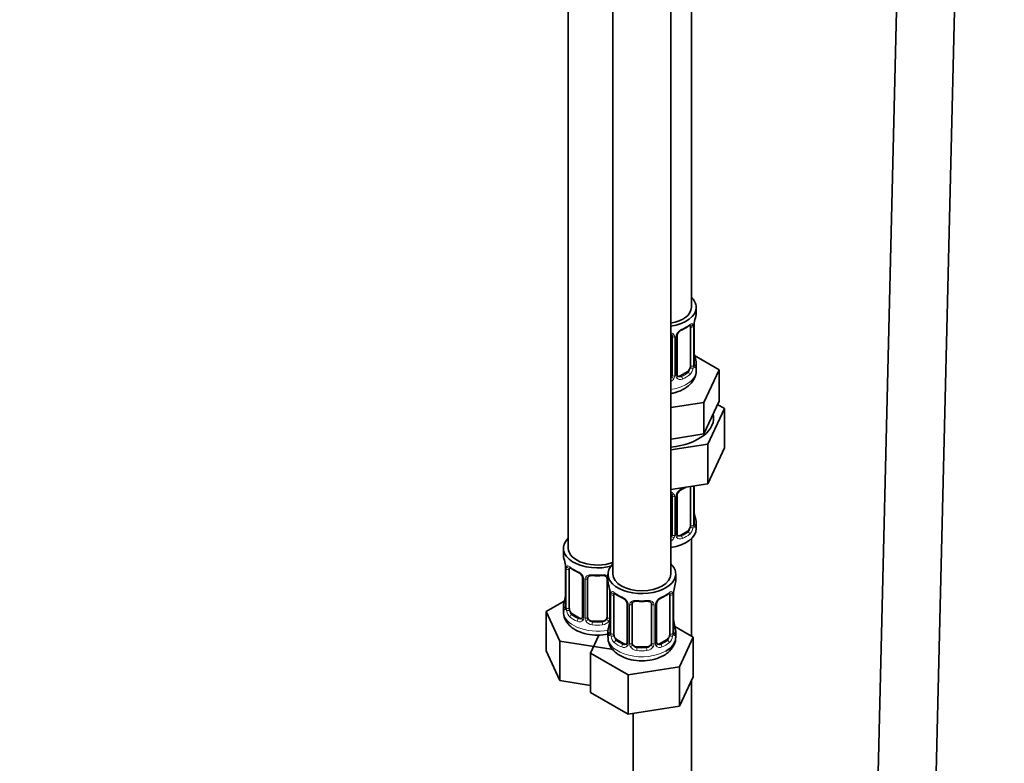
# Model space of a CAD drawing. Units: millimetres. Extents: x 0 to 2426, y 0 to 2745.
# Drawn here: x 1903 to 2106, y 365 to 518 of the extents above; entities that cross this region are included whole.
import ezdxf
from ezdxf import colors
from ezdxf.entities.mleader import LeaderData, LeaderLine
from ezdxf.math import Vec2, Vec3

# ---------------------------------------------------------------- set-up
doc = ezdxf.new("R2010")
doc.units = ezdxf.units.MM
doc.layers.add('DV6_Défaut', color=7, linetype='Continuous')
doc.layers.add('Défaut', color=7, linetype='Continuous')

# ---------------------------------------------------------------- blocks, each defined once
blk = doc.blocks.new('_DOT')
at = {"color": 0}
blk.add_line((0, 0), (-1, 0), dxfattribs=at)
at = {"color": 0, "const_width": 0.333}
blk.add_lwpolyline([(-0.1665, 0, 1), (0.1665, 0, 1)], format="xyb", close=True, dxfattribs=at)
blk = doc.blocks.new('SE5')
at = {"layer": 'DV6_Défaut', "color": 7, "linetype": 'Continuous', "lineweight": 35}
for p, q in [((2041.53, 458.87), (2041.53, 683.77)), ((2016.1, 655.19), (2016.1, 409.06)), ((2025.29, 649.89), (2025.29, 403.75)), ((2037.29, 403.75), (2037.29, 649.89)), ((2086.92, 646.09), (2076.11, 196.76)), ((2088.11, 196.47), (2098.92, 645.8)), ((2042.53, 457.66), (2042.53, 458.87)), ((2041.33, 454.8), (2041.33, 446.74)), ((2042.08, 447.07), (2042.08, 455.13)), ((2037.53, 452.93), (2037.53, 444.87)), ((2038.59, 444.96), (2038.59, 453.02)), ((2042.13, 449.32), (2042.13, 449.38)), ((2047.25, 445.98), (2042.2, 448.89)), ((2042.53, 445.8), (2042.53, 447.31)), ((2044.11, 439.22), (2047.25, 445.98)), ((2047.25, 439.45), (2047.25, 445.98)), ((2040.63, 445.51), (2039.21, 444.69)), ((2045.68, 436.07), (2047.25, 439.45)), ((2037.29, 438.17), (2044.11, 439.22)), ((2044.11, 432.69), (2044.11, 439.22)), ((2044.92, 430.58), (2048.36, 437.99)), ((2048.36, 437.99), (2046.95, 438.81)), ((2048.36, 437.99), (2048.36, 429.82)), ((2044.11, 432.69), (2045.68, 436.07)), ((2037.29, 431.63), (2038.25, 431.78)), ((2038.25, 431.78), (2044.11, 432.69)), ((2037.29, 429.4), (2044.92, 430.58)), ((2044.92, 430.58), (2044.92, 422.42)), ((2044.92, 422.42), (2048.36, 429.82)), ((2037.29, 421.24), (2044.92, 422.42)), ((2041.33, 421.84), (2041.33, 413.78)), ((2042.08, 414.11), (2042.08, 421.98)), ((2037.53, 419.98), (2037.53, 411.92)), ((2038.59, 412.01), (2038.59, 420.07)), ((2042.13, 416.37), (2042.13, 416.43)), ((2042.53, 413.14), (2042.53, 414.35)), ((2040.63, 412.56), (2039.21, 411.74)), ((2041.53, 390.9), (2041.53, 411.06)), ((2015.1, 409.06), (2015.1, 407.59)), ((2015.5, 405.57), (2015.51, 405.51)), ((2015.55, 405.06), (2015.55, 397)), ((2016.3, 396.67), (2016.3, 404.73)), ((2019.05, 402.96), (2019.05, 394.89)), ((2020.1, 394.8), (2020.1, 402.87)), ((2024.1, 402.87), (2024.1, 394.8)), ((2024.29, 403.75), (2024.29, 402.28)), ((2038.29, 402.28), (2038.29, 403.75)), ((2024.69, 400.27), (2024.7, 400.21)), ((2024.74, 399.76), (2024.74, 391.69)), ((2025.49, 391.36), (2025.49, 399.42)), ((2037.09, 399.42), (2037.09, 391.36)), ((2037.84, 391.69), (2037.84, 399.76)), ((2015.27, 398.17), (2011.5, 396)), ((2015.1, 397.24), (2015.1, 396)), ((2028.24, 397.65), (2028.24, 389.59)), ((2029.29, 389.5), (2029.29, 397.56)), ((2033.29, 397.56), (2033.29, 389.5)), ((2034.35, 389.59), (2034.35, 397.65)), ((2011.5, 396), (2014.34, 389.88)), ((2011.5, 387.84), (2011.5, 396)), ((2018.42, 394.63), (2017.01, 395.44)), ((2023.1, 393.99), (2021.1, 393.99)), ((2037.89, 393.95), (2037.88, 394.01)), ((2041.89, 390.69), (2038.12, 392.87)), ((2022.42, 391.14), (2020.7, 387.42)), ((2024.29, 391.93), (2024.29, 390.69)), ((2038.29, 390.69), (2038.29, 391.93)), ((2039.05, 384.58), (2041.89, 390.69)), ((2041.89, 382.53), (2041.89, 390.69)), ((2014.34, 389.88), (2024.94, 388.25)), ((2014.34, 381.72), (2014.34, 389.88)), ((2027.62, 389.32), (2026.2, 390.14)), ((2032.29, 388.68), (2030.29, 388.68)), ((2036.38, 390.14), (2034.97, 389.32)), ((2011.5, 387.84), (2014.34, 381.72)), ((2020.7, 387.42), (2028.45, 382.94)), ((2020.7, 379.25), (2020.7, 387.42)), ((2024.94, 388.25), (2025.13, 388.36)), ((2028.45, 382.94), (2039.05, 384.58)), ((2039.05, 376.41), (2039.05, 384.58)), ((2028.45, 374.77), (2028.45, 382.94)), ((2039.05, 376.41), (2041.89, 382.53)), ((2014.34, 381.72), (2020.7, 380.74)), ((2041.53, 249.84), (2041.53, 381.77)), ((2020.7, 379.25), (2028.45, 374.77)), ((2028.45, 374.77), (2039.05, 376.41)), ((2029.53, 374.94), (2029.53, 249.84))]:
    blk.add_line(p, q, dxfattribs=at)
at = {"layer": 'DV6_Défaut', "color": 7, "linetype": 'Continuous', "lineweight": 18}
for p, q in [((2041.94, 454.89), (2041.94, 446.83)), ((2042.06, 446.98), (2042.06, 455.05)), ((2038.08, 452.75), (2038.08, 444.68)), ((2038.35, 444.75), (2038.35, 452.81)), ((2039.21, 444.69), (2039.44, 444.56)), ((2040.63, 445.51), (2040.85, 445.38)), ((2041.94, 421.93), (2041.94, 413.87)), ((2042.06, 414.03), (2042.06, 421.97)), ((2038.08, 419.79), (2038.08, 411.73)), ((2038.35, 411.79), (2038.35, 419.86)), ((2039.21, 411.74), (2039.44, 411.61)), ((2040.63, 412.56), (2040.85, 412.42)), ((2015.58, 404.98), (2015.58, 396.92)), ((2015.69, 396.76), (2015.69, 404.82)), ((2019.29, 402.75), (2019.29, 394.68)), ((2019.56, 394.62), (2019.56, 402.68)), ((2024.64, 400.61), (2024.64, 394.62)), ((2024.77, 399.67), (2024.77, 391.61)), ((2024.88, 391.45), (2024.88, 399.51)), ((2037.7, 399.51), (2037.7, 391.45)), ((2037.81, 391.61), (2037.81, 399.67)), ((2028.48, 397.44), (2028.48, 389.38)), ((2028.75, 389.31), (2028.75, 397.37)), ((2033.83, 397.37), (2033.83, 389.31)), ((2034.11, 389.38), (2034.11, 397.44)), ((2017.01, 395.44), (2016.78, 395.31)), ((2018.42, 394.63), (2018.19, 394.5)), ((2021.1, 393.99), (2021.1, 393.8)), ((2023.1, 393.99), (2023.1, 393.8)), ((2026.2, 390.14), (2025.97, 390)), ((2027.62, 389.32), (2027.39, 389.19)), ((2030.29, 388.68), (2030.29, 388.49)), ((2032.29, 388.68), (2032.29, 388.49)), ((2034.97, 389.32), (2035.2, 389.19)), ((2036.38, 390.14), (2036.61, 390))]:
    blk.add_line(p, q, dxfattribs=at)
at = {"layer": 'DV6_Défaut', "color": 7, "linetype": 'Continuous', "lineweight": 35}
for centre, radius, start, end in [((2056.71, 452.85), 14.86, 163.606, 169.2521), ((2040.3, 452.54), 1.82, 112.8886, 152.5631), ((2037.06, 460.34), 6.62, 292.4915, 307.5786), ((2044.75, 455.13), 2.67, 168.932, 179.9375), ((2037.25, 453.02), 0.279, 347.4178, 41.0384), ((2039.26, 453.03), 0.667, 148.6067, 180.2877), ((2044.21, 449.78), 2.12, 178.7785, 190.8011), ((2056.71, 452.11), 14.86, 190.7479, 196.394), ((2043.16, 446.99), 1.07, 175.8806, 178.2217), ((2043.05, 447.02), 0.966, 179.2798, 194.3041), ((2038.87, 444.91), 0.277, 168.7827, 220.2984), ((2040.3, 419.58), 1.82, 112.8886, 152.5631), ((2037.06, 427.38), 6.62, 292.4915, 301.5473), ((2037.25, 420.06), 0.279, 347.4178, 41.0384), ((2039.26, 420.07), 0.667, 148.6067, 180.2877), ((2044.21, 416.83), 2.12, 178.7785, 190.8011), ((2056.71, 419.16), 14.86, 190.7479, 196.394), ((2043.16, 414.04), 1.07, 175.8806, 178.2217), ((2043.05, 414.06), 0.966, 179.2798, 194.3041), ((2038.87, 411.96), 0.277, 168.7827, 220.2984), ((2000.93, 402.78), 14.86, 10.7478, 16.3941), ((2013.42, 405.12), 2.12, 358.7776, 10.7996), ((2020.6, 410.31), 6.67, 232.4765, 247.4534), ((2017.33, 402.44), 1.84, 28.0934, 67.2425), ((2018.39, 402.97), 0.654, 359.0726, 31.3054), ((2022.1, 415.24), 11.86, 264.9925, 275.0075), ((2023.81, 402.95), 0.279, 347.4178, 41.0384), ((2010.12, 397.48), 14.86, 10.7478, 16.3941), ((2052.47, 397.48), 14.86, 163.606, 169.2521), ((2000.93, 402.05), 14.86, 343.6059, 349.2522), ((2012.88, 399.77), 2.67, 348.931, 359.9369), ((2022.62, 399.81), 2.12, 358.7776, 10.7996), ((2029.79, 405), 6.67, 232.4765, 247.4534), ((2026.52, 397.14), 1.84, 28.0934, 67.2425), ((2036.06, 397.16), 1.82, 112.8886, 152.5631), ((2032.82, 404.96), 6.62, 292.4915, 307.5786), ((2040.51, 399.75), 2.67, 168.932, 179.9375), ((2014.55, 396.96), 0.997, 345.5609, 2.5986), ((2027.58, 397.66), 0.654, 359.0726, 31.3054), ((2031.29, 409.93), 11.86, 264.9925, 275.0075), ((2033, 397.64), 0.279, 347.4178, 41.0384), ((2035.01, 397.65), 0.667, 148.6067, 180.2877), ((2018.82, 394.72), 0.165, 277.587, 340.876), ((2010.12, 396.74), 14.86, 343.6059, 349.2522), ((2022.07, 394.46), 2.67, 348.931, 359.9369), ((2039.97, 394.41), 2.12, 178.7785, 190.8011), ((2052.47, 396.74), 14.86, 190.7479, 196.394), ((2023.75, 391.65), 0.997, 345.5609, 2.5986), ((2038.91, 391.62), 1.07, 175.8806, 178.2217), ((2038.81, 391.64), 0.966, 179.2798, 194.3041), ((2028.01, 389.41), 0.165, 277.587, 340.876), ((2034.63, 389.54), 0.277, 168.7827, 220.2984)]:
    blk.add_arc(centre, radius, start, end, dxfattribs=at)
at = {"layer": 'DV6_Défaut', "color": 7, "linetype": 'Continuous', "lineweight": 18}
for centre, radius, start, end in [((2040.65, 452.1), 2.5, 113.0004, 150.18), ((2040.84, 454.93), 1.1, 357.6841, 19.526), ((2045.61, 455.01), 3.55, 170.0079, 179.3454), ((2037.29, 452.76), 0.785, 359.1311, 35.0336), ((2039.51, 452.79), 1.16, 151.7186, 178.9861), ((2039.59, 446.6), 2.32, 313.1842, 351.2464), ((2039.05, 446.85), 2.89, 348.0493, 359.4931), ((2043.35, 446.94), 1.29, 178.1771, 196.676), ((2036.36, 445.06), 1.2, 321.6165, 333.3802), ((2036.45, 445.03), 1.72, 299.5444, 329.7127), ((2036.98, 444.7), 1.1, 330.5042, 359.168), ((2039.13, 444.74), 0.779, 178.9659, 214.7127), ((2039.23, 444.91), 0.972, 219.7872, 297.134), ((2039.16, 445.24), 0.735, 240.7283, 292.8078), ((2040.65, 419.15), 2.5, 113.0004, 150.18), ((2037.29, 419.8), 0.785, 359.1311, 35.0336), ((2039.51, 419.84), 1.16, 151.7186, 178.9861), ((2039.59, 413.65), 2.32, 313.1842, 351.2464), ((2039.05, 413.9), 2.89, 348.0493, 359.4931), ((2043.35, 413.99), 1.29, 178.1771, 196.676), ((2036.36, 412.1), 1.2, 321.6165, 333.3802), ((2036.45, 412.07), 1.72, 299.5444, 329.7127), ((2036.98, 411.75), 1.1, 330.5042, 359.168), ((2039.13, 411.78), 0.779, 178.9659, 214.7127), ((2039.23, 411.96), 0.972, 219.7872, 297.134), ((2039.16, 412.29), 0.735, 240.7283, 292.8078), ((2012.02, 404.94), 3.55, 0.6583, 9.9884), ((2016.8, 404.87), 1.11, 160.4927, 182.2972), ((2016.98, 402.04), 2.5, 29.8198, 66.9998), ((2018.12, 402.73), 1.16, 1.0203, 28.275), ((2020.34, 402.69), 0.785, 144.9712, 180.8641), ((2021.22, 399.63), 3.55, 0.6583, 9.9884), ((2025.99, 399.56), 1.11, 160.4927, 182.2972), ((2026.17, 396.73), 2.5, 29.8198, 66.9998), ((2036.41, 396.73), 2.5, 113.0004, 150.18), ((2036.6, 399.56), 1.1, 357.6841, 19.526), ((2041.37, 399.63), 3.55, 170.0079, 179.3454), ((2014.29, 396.87), 1.29, 343.3385, 1.8084), ((2018.58, 396.78), 2.89, 180.5093, 191.9483), ((2027.32, 397.42), 1.16, 1.0203, 28.275), ((2029.54, 397.39), 0.785, 144.9712, 180.8641), ((2033.05, 397.39), 0.785, 359.1311, 35.0336), ((2035.27, 397.42), 1.16, 151.7186, 178.9861), ((2018.04, 396.54), 2.32, 188.7542, 226.8152), ((2018.51, 394.67), 0.779, 325.2937, 1.0277), ((2018.4, 394.85), 0.972, 242.8666, 320.2121), ((2018.48, 395.19), 0.746, 247.8303, 300.3003), ((2020.66, 394.63), 1.1, 180.837, 209.4908), ((2021.19, 394.96), 1.72, 210.2871, 265.0453), ((2021.28, 395), 1.21, 206.8319, 261.5389), ((2022.93, 394.99), 1.2, 278.249, 333.3802), ((2023.01, 394.96), 1.72, 274.9548, 329.7127), ((2023.54, 394.63), 1.1, 330.5042, 359.168), ((2023.48, 391.57), 1.29, 343.3385, 1.8084), ((2027.78, 391.48), 2.89, 180.5093, 191.9483), ((2027.23, 391.23), 2.32, 188.7542, 226.8152), ((2035.35, 391.23), 2.32, 313.1842, 351.2464), ((2034.81, 391.48), 2.89, 348.0493, 359.4931), ((2039.1, 391.57), 1.29, 178.1771, 196.676), ((2027.59, 389.54), 0.972, 242.8666, 320.2121), ((2027.67, 389.88), 0.746, 247.8303, 300.3003), ((2027.7, 389.36), 0.779, 325.2937, 1.0277), ((2029.85, 389.33), 1.1, 180.837, 209.4908), ((2030.38, 389.66), 1.72, 210.2871, 265.0453), ((2030.47, 389.69), 1.21, 206.8319, 261.5389), ((2032.12, 389.68), 1.2, 278.249, 333.3802), ((2032.2, 389.66), 1.72, 274.9548, 329.7127), ((2032.74, 389.33), 1.1, 330.5042, 359.168), ((2034.88, 389.36), 0.779, 178.9659, 214.7127), ((2034.99, 389.54), 0.972, 219.7872, 297.134), ((2034.91, 389.87), 0.735, 240.7283, 292.8078)]:
    blk.add_arc(centre, radius, start, end, dxfattribs=at)
at = {"layer": 'DV6_Défaut', "color": 7, "linetype": 'Continuous', "lineweight": 35}
for centre, major_axis, ratio, start_param, end_param in [((2035.53, 458.87), (7, 0), 0.57735, 0, 0.5411), ((2035.53, 458.87), (6, 0), 0.57735, 5.00964, 6.283185), ((2035.53, 458.87), (7, 0), 0.57735, 4.966155, 6.283185), ((2035.53, 457.66), (-7, 0), 0.57735, 2.989492, 3.141593), ((2039.44, 454.59), (-0.156, 0.368), 0.483207, 3.130826, 3.992305), ((2040.63, 454.39), (0.5, 0.866), 0.57735, 5.497787, 5.9443), ((2041.73, 455.7), (-0.395, 0.063), 0.166114, 2.853764, 3.184441), ((2035.53, 447.31), (-7, 0), 0.57735, 2.989492, 3.293694), ((2040.63, 446.33), (0.5, 0.866), 0.57735, 3.926991, 5.051274), ((2040.63, 446.33), (0.5, 0.866), 0.57735, 5.051274, 5.497787), ((2036.53, 444.87), (1, 0), 0.816497, 5.571649, 5.836672), ((2036.53, 444.87), (1, 0), 0.816497, 5.836672, 6.283185), ((2039.21, 445.51), (0.5, 0.866), 0.57735, 3.141593, 3.926991), ((2035.53, 436), (-10.6, 0), 0.57735, 1.737354, 3.278652), ((2039.44, 421.63), (-0.156, 0.368), 0.483207, 3.130826, 3.992305), ((2040.63, 421.44), (0.5, 0.866), 0.57735, -0.785398, -0.762097), ((2041.73, 416.31), (-0.395, -0.063), 0.166114, 2.62932, 3.10028), ((2035.53, 413.14), (-7, 0), 0.57735, 1.824563, 3.141593), ((2040.63, 413.37), (0.5, 0.866), 0.57735, 3.926991, 5.051274), ((2040.63, 413.37), (0.5, 0.866), 0.57735, 5.051274, 5.497787), ((2035.53, 414.35), (-7, 0), 0.57735, 2.989492, 3.293694), ((2022.1, 409.06), (7, 0), 0.57735, 2.600493, 5.185947), ((2036.53, 411.92), (1, 0), 0.816497, 5.571649, 5.836672), ((2036.53, 411.92), (1, 0), 0.816497, 5.836672, 6.283185), ((2039.21, 412.56), (0.5, 0.866), 0.57735, 3.141593, 3.926991), ((2022.1, 409.06), (6, 0), 0.57735, 3.141593, 5.273426), ((2022.1, 407.59), (7, 0), 0.57735, 3.141593, 3.293694), ((2015.9, 405.63), (0.395, 0.063), 0.166114, 3.104113, 3.429422), ((2015.95, 405.06), (0.4, 0), 0.57735, 3.110268, 3.141591), ((2017.01, 404.32), (-0.5, 0.866), 0.57735, 0.338885, 0.785398), ((2031.29, 403.75), (7, 0), 0.57735, 2.600493, 6.283185), ((2031.29, 403.75), (7, 0), 0.57735, 0, 0.5411), ((2018.19, 404.52), (0.156, 0.368), 0.483207, 3.141093, 3.174475), ((2021.1, 402.87), (-1, 0), 0.816497, 6.156042, 6.283185), ((2031.29, 403.75), (6, 0), 0.57735, 3.141593, 6.283185), ((2031.29, 402.28), (7, 0), 0.57735, 3.141593, 3.293694), ((2031.29, 402.28), (-7, 0), 0.57735, 2.989492, 3.141593), ((2025.09, 400.33), (0.395, 0.063), 0.166114, 3.104113, 3.429422), ((2025.14, 399.76), (0.4, 0), 0.57735, 3.110268, 3.141593), ((2026.2, 399.02), (-0.5, 0.866), 0.57735, 0.338885, 0.785398), ((2027.39, 399.21), (0.156, 0.368), 0.483207, 2.29088, 3.174475), ((2035.2, 399.21), (-0.156, 0.368), 0.483207, 3.130826, 3.992305), ((2036.38, 399.02), (0.5, 0.866), 0.57735, 5.497787, 5.9443), ((2037.49, 400.33), (-0.395, 0.063), 0.166114, 2.853764, 3.184441), ((2022.1, 397.24), (7, 0), 0.57735, 2.989492, 3.293694), ((2030.29, 397.56), (-1, 0), 0.816497, 6.156042, 6.283185), ((2017.01, 396.26), (-0.5, 0.866), 0.57735, 0.785398, 1.231911), ((2017.01, 396.26), (0.5, -0.866), 0.57735, 4.373504, 5.497787), ((2021.1, 394.8), (1, 0), 0.816497, 3.141593, 3.588106), ((2023.1, 394.8), (1, 0), 0.816497, 5.836672, 6.283185), ((2018.42, 395.44), (-0.5, 0.866), 0.57735, 2.356194, 3.019682), ((2021.1, 394.8), (1, 0), 0.816497, 3.588106, 4.712389), ((2023.1, 394.8), (1, 0), 0.816497, 4.712389, 5.836672), ((2031.29, 391.93), (7, 0), 0.57735, 2.989492, 3.293694), ((2026.2, 390.95), (-0.5, 0.866), 0.57735, 0.785398, 1.231911), ((2026.2, 390.95), (0.5, -0.866), 0.57735, 4.373504, 5.497787), ((2031.29, 390.69), (7, 0), 0.57735, 5.497787, 6.283185), ((2036.38, 390.95), (0.5, 0.866), 0.57735, 3.926991, 5.051274), ((2036.38, 390.95), (0.5, 0.866), 0.57735, 5.051274, 5.497787), ((2031.29, 391.93), (-7, 0), 0.57735, 2.989492, 3.293694), ((2027.62, 390.14), (-0.5, 0.866), 0.57735, 2.356194, 3.019682), ((2030.29, 389.5), (1, 0), 0.816497, 3.141593, 3.588106), ((2030.29, 389.5), (-1, 0), 0.816497, 0.446513, 1.570796), ((2032.29, 389.5), (1, 0), 0.816497, 4.712389, 5.836672), ((2032.29, 389.5), (1, 0), 0.816497, 5.836672, 6.283185), ((2034.97, 390.14), (0.5, 0.866), 0.57735, 3.141593, 3.926991)]:
    blk.add_ellipse(centre, major_axis=major_axis, ratio=ratio, start_param=start_param, end_param=end_param, dxfattribs=at)
at = {"layer": 'DV6_Défaut', "color": 7, "linetype": 'Continuous', "lineweight": 18}
for centre, major_axis, ratio, start_param, end_param in [((2035.53, 457.66), (7, 0), 0.57735, 5.345686, 5.649888), ((2040.85, 455.4), (-0.247, 0.314), 0.658162, 3.141031, 3.838456), ((2041.52, 455.4), (-0.373, -0.146), 0.85055, 0.542333, 2.42751), ((2041.58, 454.98), (-0.4, 0), 0.57735, 0.912181, 2.727841), ((2041.68, 455.13), (-0.4, 0), 0.57735, 2.769946, 3.146041), ((2037.8, 453.43), (0.332, 0.222), 0.641506, 3.149539, 4.695758), ((2037.93, 452.96), (-0.4, 0), 0.57735, 0.126783, 1.942443), ((2038.19, 453.02), (-0.4, 0), 0.57735, 1.984548, 3.144521), ((2038.32, 453.55), (-0.359, 0.176), 0.358003, 2.226125, 3.171913), ((2041.73, 449.26), (-0.395, -0.063), 0.166114, 2.62932, 3.10028), ((2042.06, 447.88), (-0.387, -0.103), 0.80707, 2.93051, 4.436462), ((2035.53, 447.63), (-6.6, 0), 0.57735, 3.017713, 3.265472), ((2035.53, 445.8), (7, 0), 0.57735, 4.966155, 6.283185), ((2041.52, 446.35), (0.392, -0.078), 0.178244, 4.04041, 5.925586), ((2041.58, 446.92), (0.4, 0), 0.57735, 4.053773, 5.869434), ((2041.68, 447.07), (-0.4, 0), 0.57735, 2.769946, 3.141593), ((2042.06, 446.73), (0.387, -0.103), 0.80707, 0.211083, 1.711586), ((2041.73, 446.65), (-0.381, -0.123), 0.86268, 2.555043, 3.151038), ((2037.8, 444.38), (0.355, -0.185), 0.387288, 3.415419, 5.300595), ((2037.93, 444.9), (0.4, 0), 0.57735, 3.268375, 5.084035), ((2038.19, 444.96), (-0.4, 0), 0.57735, 1.984548, 3.141593), ((2038.32, 444.5), (-0.333, -0.222), 0.670791, 1.631109, 3.164911), ((2035.53, 447.63), (6.6, 0), 0.57735, 5.345686, 5.649888), ((2039.44, 444.24), (0.156, -0.368), 0.483207, 0.850713, 2.421509), ((2035.53, 447.31), (7, 0), 0.57735, 5.345686, 5.649888), ((2040.85, 445.05), (0.247, -0.314), 0.658162, 0.696863, 2.267659), ((2035.53, 424.7), (7, 0), 0.57735, -0.937499, -0.841883), ((2041.58, 422.03), (-0.4, 0), 0.57735, 0.912181, 2.727841), ((2037.8, 420.47), (0.332, 0.222), 0.641506, 3.149539, 4.695758), ((2037.93, 420.01), (-0.4, 0), 0.57735, 0.126783, 1.942443), ((2038.19, 420.07), (-0.4, 0), 0.57735, 1.984548, 3.144521), ((2038.32, 420.6), (-0.359, 0.176), 0.358003, 2.226125, 3.171913), ((2042.06, 414.93), (-0.387, -0.103), 0.80707, 2.93051, 4.436462), ((2035.53, 414.68), (-6.6, 0), 0.57735, 3.017713, 3.265472), ((2041.52, 413.39), (0.392, -0.078), 0.178244, 4.04041, 5.925586), ((2041.58, 413.96), (0.4, 0), 0.57735, 4.053773, 5.869434), ((2041.68, 414.11), (-0.4, 0), 0.57735, 2.769946, 3.141593), ((2042.06, 413.77), (0.387, -0.103), 0.80707, 0.211083, 1.711586), ((2041.73, 413.7), (-0.381, -0.123), 0.86268, 2.555043, 3.151038), ((2037.8, 411.42), (0.355, -0.185), 0.387288, 3.415419, 5.300595), ((2037.93, 411.94), (0.4, 0), 0.57735, 3.268375, 5.084035), ((2038.19, 412.01), (-0.4, 0), 0.57735, 1.984548, 3.141593), ((2038.32, 411.55), (-0.333, -0.222), 0.670791, 1.631109, 3.164911), ((2035.53, 414.68), (6.6, 0), 0.57735, 5.345686, 5.649888), ((2039.44, 411.28), (0.156, -0.368), 0.483207, 0.850713, 2.421509), ((2035.53, 414.35), (7, 0), 0.57735, 5.345686, 5.649888), ((2040.85, 412.1), (0.247, -0.314), 0.658162, 0.696863, 2.267659), ((2015.95, 405.06), (0.4, 0), 0.57735, 3.141591, 3.513239), ((2016.12, 405.33), (0.373, -0.146), 0.85055, 3.855675, 5.740852), ((2022.1, 407.59), (-7, 0), 0.57735, 0.633297, 0.937499), ((2016.78, 405.33), (0.247, 0.314), 0.658162, 2.44473, 3.142173), ((2016.06, 404.91), (0.4, 0), 0.57735, 3.555344, 5.371005), ((2018.19, 404.52), (0.156, 0.368), 0.483207, 2.29088, 3.141093), ((2019.32, 403.49), (0.359, 0.176), 0.358003, 3.132174, 4.05706), ((2019.45, 402.96), (0.4, 0), 0.57735, 3.135137, 4.298637), ((2019.7, 402.9), (0.4, 0), 0.57735, 4.340743, 6.156403), ((2019.84, 403.36), (-0.332, 0.222), 0.641506, 1.587428, 3.145971), ((2022.1, 407.59), (-7, 0), 0.57735, 1.418695, 1.722897), ((2021.1, 403.82), (0.035, 0.398), 0.123712, 2.191761, 3.141527), ((2023.1, 403.82), (-0.035, 0.398), 0.123712, 3.14168, 4.091425), ((2024.36, 403.36), (0.332, 0.222), 0.641506, 3.149539, 4.111274), ((2024.5, 402.9), (-0.4, 0), 0.57735, 0.126783, 1.034445), ((2015.9, 399.2), (0.395, -0.063), 0.166114, 3.188685, 3.653865), ((2025.14, 399.76), (0.4, 0), 0.57735, 3.141593, 3.513239), ((2025.25, 399.61), (0.4, 0), 0.57735, 3.555344, 5.371005), ((2025.31, 400.03), (0.373, -0.146), 0.85055, 3.855675, 5.740852), ((2031.29, 402.28), (-7, 0), 0.57735, 0.633297, 0.937499), ((2025.97, 400.03), (0.247, 0.314), 0.658162, 2.44473, 3.142173), ((2031.29, 402.28), (7, 0), 0.57735, 5.345686, 5.649888), ((2036.61, 400.03), (-0.247, 0.314), 0.658162, 3.141031, 3.838456), ((2037.28, 400.03), (-0.373, -0.146), 0.85055, 0.542333, 2.42751), ((2037.34, 399.61), (-0.4, 0), 0.57735, 0.912181, 2.727841), ((2037.44, 399.76), (-0.4, 0), 0.57735, 2.769946, 3.146041), ((2015.58, 397.82), (0.387, -0.103), 0.80707, 1.846723, 3.352676), ((2015.58, 396.66), (-0.387, -0.103), 0.80707, 4.501306, 6.072102), ((2022.1, 397.57), (6.6, 0), 0.57735, 3.017713, 3.265472), ((2015.9, 396.58), (0.381, -0.123), 0.86268, 3.140217, 3.728142), ((2015.95, 397), (0.4, 0), 0.57735, 3.141593, 3.513239), ((2016.06, 396.85), (-0.4, 0), 0.57735, 0.413752, 2.229412), ((2028.51, 398.18), (0.359, 0.176), 0.358003, 3.132174, 4.05706), ((2028.64, 397.65), (0.4, 0), 0.57735, 3.135137, 4.298637), ((2028.9, 397.59), (0.4, 0), 0.57735, 4.340743, 6.156403), ((2029.03, 398.05), (-0.332, 0.222), 0.641506, 1.587428, 3.145971), ((2031.29, 402.28), (-7, 0), 0.57735, 1.418695, 1.722897), ((2030.29, 398.52), (0.035, 0.398), 0.123712, 2.191761, 3.141527), ((2032.29, 398.52), (-0.035, 0.398), 0.123712, 3.14168, 4.091425), ((2033.55, 398.05), (0.332, 0.222), 0.641506, 3.149539, 4.695758), ((2033.69, 397.59), (-0.4, 0), 0.57735, 0.126783, 1.942443), ((2033.95, 397.65), (-0.4, 0), 0.57735, 1.984548, 3.144521), ((2034.08, 398.18), (-0.359, 0.176), 0.358003, 2.226125, 3.171913), ((2022.1, 396), (7, 0), 0.57735, 3.141593, 5.032612), ((2016.12, 396.28), (-0.392, -0.078), 0.178244, 0.357599, 2.242775), ((2016.78, 394.99), (-0.247, -0.314), 0.658162, 4.015526, 5.586322), ((2022.1, 397.24), (-7, 0), 0.57735, 0.633297, 0.937499), ((2022.1, 397.57), (-6.6, 0), 0.57735, 0.633297, 0.937499), ((2019.32, 394.43), (0.333, -0.222), 0.670791, 3.124422, 4.652076), ((2019.45, 394.89), (0.4, 0), 0.57735, 3.141593, 4.298637), ((2019.7, 394.83), (-0.4, 0), 0.57735, 1.19915, 3.01481), ((2024.5, 394.83), (0.4, 0), 0.57735, 3.268375, 5.084035), ((2018.19, 394.17), (-0.156, -0.368), 0.483207, 3.861676, 5.432473), ((2019.84, 394.31), (-0.355, -0.185), 0.387288, 0.98259, 2.867767), ((2021.1, 393.47), (-0.035, -0.398), 0.123712, 3.762557, 5.333353), ((2022.1, 397.24), (7, 0), 0.57735, 4.560288, 4.86449), ((2022.1, 397.57), (-6.6, 0), 0.57735, 1.418695, 1.722897), ((2023.1, 393.47), (0.035, -0.398), 0.123712, 0.949832, 2.520628), ((2024.36, 394.31), (0.355, -0.185), 0.387288, 3.415419, 5.300595), ((2024.77, 392.51), (0.387, -0.103), 0.80707, 1.846723, 3.352676), ((2031.29, 392.26), (6.6, 0), 0.57735, 3.017713, 3.265472), ((2025.09, 393.89), (0.395, -0.063), 0.166114, 3.188685, 3.653865), ((2037.49, 393.89), (-0.395, -0.063), 0.166114, 2.62932, 3.10028), ((2037.82, 392.51), (-0.387, -0.103), 0.80707, 2.93051, 4.436462), ((2031.29, 392.26), (-6.6, 0), 0.57735, 3.017713, 3.265472), ((2031.29, 390.69), (7, 0), 0.57735, 3.141593, 5.497787), ((2024.77, 391.36), (-0.387, -0.103), 0.80707, 4.501306, 6.072102), ((2025.09, 391.28), (0.381, -0.123), 0.86268, 3.140217, 3.728142), ((2025.14, 391.69), (0.4, 0), 0.57735, 3.141593, 3.513239), ((2025.25, 391.54), (-0.4, 0), 0.57735, 0.413752, 2.229412), ((2025.31, 390.98), (-0.392, -0.078), 0.178244, 0.357599, 2.242775), ((2037.28, 390.98), (0.392, -0.078), 0.178244, 4.04041, 5.925586), ((2037.34, 391.54), (0.4, 0), 0.57735, 4.053773, 5.869434), ((2037.44, 391.69), (-0.4, 0), 0.57735, 2.769946, 3.141593), ((2037.82, 391.36), (0.387, -0.103), 0.80707, 0.211083, 1.711586), ((2037.49, 391.28), (-0.381, -0.123), 0.86268, 2.555043, 3.151038), ((2025.97, 389.68), (-0.247, -0.314), 0.658162, 4.015526, 5.586322), ((2031.29, 391.93), (-7, 0), 0.57735, 0.633297, 0.937499), ((2031.29, 392.26), (-6.6, 0), 0.57735, 0.633297, 0.937499), ((2027.39, 388.86), (-0.156, -0.368), 0.483207, 3.861676, 5.432473), ((2028.51, 389.13), (0.333, -0.222), 0.670791, 3.124422, 4.652076), ((2028.64, 389.59), (0.4, 0), 0.57735, 3.141593, 4.298637), ((2028.9, 389.53), (-0.4, 0), 0.57735, 1.19915, 3.01481), ((2029.03, 389), (-0.355, -0.185), 0.387288, 0.98259, 2.867767), ((2033.55, 389), (0.355, -0.185), 0.387288, 3.415419, 5.300595), ((2033.69, 389.53), (0.4, 0), 0.57735, 3.268375, 5.084035), ((2033.95, 389.59), (-0.4, 0), 0.57735, 1.984548, 3.141593), ((2034.08, 389.13), (-0.333, -0.222), 0.670791, 1.631109, 3.164911), ((2031.29, 392.26), (6.6, 0), 0.57735, 5.345686, 5.649888), ((2035.2, 388.86), (0.156, -0.368), 0.483207, 0.850713, 2.421509), ((2031.29, 391.93), (7, 0), 0.57735, 5.345686, 5.649888), ((2036.61, 389.68), (0.247, -0.314), 0.658162, 0.696863, 2.267659), ((2030.29, 388.17), (-0.035, -0.398), 0.123712, 3.762557, 5.333353), ((2031.29, 391.93), (7, 0), 0.57735, 4.560288, 4.86449), ((2031.29, 392.26), (-6.6, 0), 0.57735, 1.418695, 1.722897), ((2032.29, 388.17), (0.035, -0.398), 0.123712, 0.949832, 2.520628)]:
    blk.add_ellipse(centre, major_axis=major_axis, ratio=ratio, start_param=start_param, end_param=end_param, dxfattribs=at)
at = {"layer": 'DV6_Défaut', "color": 7, "linetype": 'Continuous', "lineweight": 35}
for points, knots in [([(2041.1, 455.08), (2041.13, 455.1), (2041.2, 455.17), (2041.27, 455.19), (2041.28, 455.19), (2041.28, 455.19)], [0, 0, 0, 0, 0.281958, 0.756007, 1, 1, 1, 1]), ([(2037.3, 453.36), (2037.32, 453.34), (2037.39, 453.3), (2037.43, 453.24), (2037.46, 453.19)], [0, 0, 0, 0, 0.240026, 1, 1, 1, 1]), ([(2037.31, 441.07), (2037.46, 441.09), (2038.33, 441.26), (2039.76, 441.76), (2041.29, 442.82), (2042.22, 444.13), (2042.62, 445.29), (2042.51, 445.82), (2042.49, 445.9)], [0, 0, 0, 0, 0.052503, 0.310017, 0.547816, 0.764335, 0.970893, 1, 1, 1, 1]), ([(2042.12, 446.75), (2042.12, 446.75), (2042.12, 446.76), (2042.12, 446.77), (2042.11, 446.78)], [0, 0, 0, 0, 0.564293, 1, 1, 1, 1]), ([(2037.3, 420.4), (2037.32, 420.39), (2037.39, 420.34), (2037.43, 420.29), (2037.46, 420.24)], [0, 0, 0, 0, 0.240026, 1, 1, 1, 1]), ([(2042.12, 413.8), (2042.12, 413.8), (2042.12, 413.8), (2042.12, 413.82), (2042.11, 413.82)], [0, 0, 0, 0, 0.564293, 1, 1, 1, 1]), ([(2016.35, 405.13), (2016.35, 405.13), (2016.35, 405.13), (2016.41, 405.11), (2016.49, 405.05), (2016.53, 405.02)], [0, 0, 0, 0, 0.139709, 0.595186, 1, 1, 1, 1]), ([(2020.18, 403.13), (2020.2, 403.17), (2020.25, 403.25), (2020.44, 403.36), (2020.74, 403.44), (2020.95, 403.43), (2021.07, 403.42)], [0, 0, 0, 0, 0.160405, 0.459664, 0.746446, 1, 1, 1, 1]), ([(2023.13, 403.41), (2023.22, 403.42), (2023.4, 403.44), (2023.69, 403.38), (2023.93, 403.27), (2024, 403.17), (2024.03, 403.13)], [0, 0, 0, 0, 0.177095, 0.469263, 0.759149, 1, 1, 1, 1]), ([(2025.54, 399.82), (2025.54, 399.82), (2025.55, 399.82), (2025.6, 399.8), (2025.68, 399.74), (2025.73, 399.71)], [0, 0, 0, 0, 0.139709, 0.595186, 1, 1, 1, 1]), ([(2036.85, 399.7), (2036.89, 399.73), (2036.96, 399.79), (2037.03, 399.82), (2037.04, 399.82), (2037.04, 399.82)], [0, 0, 0, 0, 0.281958, 0.756007, 1, 1, 1, 1]), ([(2015.52, 396.71), (2015.52, 396.71), (2015.51, 396.69), (2015.51, 396.69), (2015.51, 396.69)], [0, 0, 0, 0, 0.4955355, 1, 1, 1, 1]), ([(2029.37, 397.83), (2029.39, 397.86), (2029.44, 397.94), (2029.63, 398.05), (2029.93, 398.13), (2030.14, 398.12), (2030.26, 398.11)], [0, 0, 0, 0, 0.160405, 0.459664, 0.746446, 1, 1, 1, 1]), ([(2032.33, 398.11), (2032.41, 398.12), (2032.59, 398.13), (2032.89, 398.07), (2033.12, 397.96), (2033.19, 397.87), (2033.22, 397.82)], [0, 0, 0, 0, 0.177095, 0.469263, 0.759149, 1, 1, 1, 1]), ([(2015.16, 396), (2015.14, 395.85), (2015.06, 395.23), (2015.55, 394.06), (2016.55, 392.84), (2018.05, 391.88), (2019.95, 391.25), (2022.14, 391.03), (2023.64, 391.19), (2024.36, 391.36), (2024.39, 391.36)], [0, 0, 0, 0, 0.037867, 0.184413, 0.327094, 0.480813, 0.648777, 0.820777, 0.993775, 1, 1, 1, 1]), ([(2024.37, 390.68), (2024.35, 390.41), (2024.31, 389.68), (2024.92, 388.46), (2026.04, 387.29), (2027.63, 386.4), (2029.62, 385.86), (2031.82, 385.74), (2034.04, 386.07), (2035.18, 386.6), (2035.83, 386.92)], [0, 0, 0, 0, 0.058009, 0.178642, 0.298586, 0.429528, 0.57109, 0.71442, 0.859011, 1, 1, 1, 1]), ([(2024.71, 391.41), (2024.71, 391.4), (2024.71, 391.38), (2024.7, 391.38), (2024.7, 391.38)], [0, 0, 0, 0, 0.495536, 1, 1, 1, 1]), ([(2035.83, 386.92), (2036.18, 387.14), (2036.92, 387.62), (2037.83, 388.73), (2038.33, 389.91), (2038.25, 390.5), (2038.23, 390.64)], [0, 0, 0, 0, 0.231611, 0.585299, 0.917361, 1, 1, 1, 1]), ([(2037.88, 391.38), (2037.88, 391.38), (2037.88, 391.38), (2037.87, 391.4), (2037.87, 391.41)], [0, 0, 0, 0, 0.5642931, 1, 1, 1, 1])]:
    blk.add_open_spline(points, degree=3, knots=knots, dxfattribs=at)
at = {"layer": 'DV6_Défaut', "color": 7, "linetype": 'Continuous', "lineweight": 18}
for points, knots in [([(2041.18, 455.26), (2041.26, 455.33), (2041.34, 455.38), (2041.49, 455.45), (2041.55, 455.48), (2041.67, 455.49), (2041.73, 455.47), (2041.82, 455.42), (2041.85, 455.37), (2041.88, 455.3)], [0, 0, 0, 0, 0.25, 0.25, 0.5, 0.5, 0.75, 0.75, 1, 1, 1, 1]), ([(2037.3, 453.61), (2037.33, 453.6), (2037.35, 453.59), (2037.49, 453.55), (2037.6, 453.5), (2037.79, 453.37), (2037.87, 453.3), (2037.93, 453.21)], [0, 0, 0, 0, 0.096297, 0.096297, 0.548148, 0.548148, 1, 1, 1, 1]), ([(2040.85, 445.38), (2040.91, 445.43), (2040.96, 445.49), (2041.05, 445.62), (2041.09, 445.7), (2041.19, 445.96), (2041.23, 446.15), (2041.26, 446.34)], [0, 0, 0, 0, 0.25, 0.25, 0.5, 0.5, 1, 1, 1, 1]), ([(2042.45, 446.69), (2042.43, 446.61), (2042.41, 446.55), (2042.35, 446.46), (2042.32, 446.43), (2042.26, 446.4), (2042.22, 446.41), (2042.16, 446.46), (2042.13, 446.51), (2042.11, 446.57)], [0, 0, 0, 0, 0.25, 0.25, 0.5, 0.5, 0.75, 0.75, 1, 1, 1, 1]), ([(2037.3, 420.65), (2037.33, 420.65), (2037.35, 420.64), (2037.49, 420.59), (2037.6, 420.54), (2037.79, 420.42), (2037.87, 420.34), (2037.93, 420.26)], [0, 0, 0, 0, 0.096297, 0.096297, 0.548148, 0.548148, 1, 1, 1, 1]), ([(2040.85, 412.42), (2040.91, 412.47), (2040.96, 412.53), (2041.05, 412.67), (2041.09, 412.75), (2041.19, 413), (2041.23, 413.2), (2041.26, 413.39)], [0, 0, 0, 0, 0.25, 0.25, 0.5, 0.5, 1, 1, 1, 1]), ([(2042.45, 413.74), (2042.43, 413.66), (2042.41, 413.6), (2042.35, 413.5), (2042.32, 413.47), (2042.26, 413.45), (2042.22, 413.45), (2042.16, 413.51), (2042.13, 413.55), (2042.11, 413.62)], [0, 0, 0, 0, 0.25, 0.25, 0.5, 0.5, 0.75, 0.75, 1, 1, 1, 1]), ([(2015.75, 405.24), (2015.78, 405.3), (2015.82, 405.35), (2015.91, 405.41), (2015.96, 405.42), (2016.08, 405.41), (2016.15, 405.39), (2016.29, 405.31), (2016.37, 405.26), (2016.46, 405.2)], [0, 0, 0, 0, 0.25, 0.25, 0.5, 0.5, 0.75, 0.75, 1, 1, 1, 1]), ([(2019.7, 403.14), (2019.76, 403.23), (2019.84, 403.31), (2020.03, 403.43), (2020.14, 403.48), (2020.37, 403.56), (2020.5, 403.58), (2020.76, 403.61), (2020.9, 403.61), (2021.04, 403.59)], [0, 0, 0, 0, 0.25, 0.25, 0.5, 0.5, 0.75, 0.75, 1, 1, 1, 1]), ([(2023.16, 403.59), (2023.3, 403.61), (2023.43, 403.61), (2023.7, 403.58), (2023.83, 403.56), (2024.06, 403.48), (2024.17, 403.43), (2024.28, 403.36), (2024.29, 403.35), (2024.31, 403.34)], [0, 0, 0, 0, 0.315264, 0.315264, 0.630529, 0.630529, 0.945793, 0.945793, 1, 1, 1, 1]), ([(2024.95, 399.93), (2024.97, 399.99), (2025.01, 400.04), (2025.1, 400.1), (2025.15, 400.11), (2025.27, 400.1), (2025.34, 400.08), (2025.49, 400.01), (2025.57, 399.96), (2025.65, 399.89)], [0, 0, 0, 0, 0.25, 0.25, 0.5, 0.5, 0.75, 0.75, 1, 1, 1, 1]), ([(2036.93, 399.89), (2037.02, 399.96), (2037.1, 400.01), (2037.24, 400.08), (2037.31, 400.1), (2037.43, 400.11), (2037.48, 400.1), (2037.57, 400.04), (2037.61, 399.99), (2037.64, 399.93)], [0, 0, 0, 0, 0.25, 0.25, 0.5, 0.5, 0.75, 0.75, 1, 1, 1, 1]), ([(2028.89, 397.84), (2028.96, 397.92), (2029.03, 398), (2029.22, 398.12), (2029.33, 398.17), (2029.56, 398.25), (2029.69, 398.27), (2029.95, 398.3), (2030.09, 398.3), (2030.23, 398.29)], [0, 0, 0, 0, 0.25, 0.25, 0.5, 0.5, 0.75, 0.75, 1, 1, 1, 1]), ([(2032.35, 398.29), (2032.49, 398.3), (2032.63, 398.3), (2032.89, 398.27), (2033.02, 398.25), (2033.25, 398.17), (2033.36, 398.12), (2033.55, 398), (2033.63, 397.92), (2033.69, 397.84)], [0, 0, 0, 0, 0.25, 0.25, 0.5, 0.5, 0.75, 0.75, 1, 1, 1, 1]), ([(2015.52, 396.5), (2015.5, 396.44), (2015.47, 396.39), (2015.41, 396.34), (2015.38, 396.34), (2015.32, 396.36), (2015.28, 396.39), (2015.23, 396.48), (2015.2, 396.55), (2015.18, 396.63)], [0, 0, 0, 0, 0.25, 0.25, 0.5, 0.5, 0.75, 0.75, 1, 1, 1, 1]), ([(2016.37, 396.28), (2016.39, 396.18), (2016.4, 396.08), (2016.45, 395.9), (2016.48, 395.81), (2016.58, 395.55), (2016.67, 395.41), (2016.78, 395.31)], [0, 0, 0, 0, 0.25, 0.25, 0.5, 0.5, 1, 1, 1, 1]), ([(2024.72, 391.2), (2024.69, 391.13), (2024.67, 391.09), (2024.6, 391.04), (2024.57, 391.03), (2024.51, 391.05), (2024.48, 391.08), (2024.42, 391.18), (2024.39, 391.24), (2024.37, 391.32)], [0, 0, 0, 0, 0.25, 0.25, 0.5, 0.5, 0.75, 0.75, 1, 1, 1, 1]), ([(2025.56, 390.97), (2025.58, 390.87), (2025.6, 390.78), (2025.64, 390.59), (2025.67, 390.5), (2025.78, 390.24), (2025.86, 390.1), (2025.97, 390)], [0, 0, 0, 0, 0.25, 0.25, 0.5, 0.5, 1, 1, 1, 1]), ([(2036.61, 390), (2036.67, 390.05), (2036.71, 390.11), (2036.8, 390.25), (2036.84, 390.33), (2036.94, 390.58), (2036.99, 390.78), (2037.02, 390.97)], [0, 0, 0, 0, 0.25, 0.25, 0.5, 0.5, 1, 1, 1, 1]), ([(2038.21, 391.32), (2038.19, 391.24), (2038.16, 391.18), (2038.11, 391.08), (2038.08, 391.05), (2038.01, 391.03), (2037.98, 391.04), (2037.92, 391.09), (2037.89, 391.13), (2037.87, 391.2)], [0, 0, 0, 0, 0.25, 0.25, 0.5, 0.5, 0.75, 0.75, 1, 1, 1, 1])]:
    blk.add_open_spline(points, degree=3, knots=knots, dxfattribs=at)
at = {"layer": 'DV6_Défaut', "color": 7, "linetype": 'Continuous', "lineweight": 35}
for points in [[(2038.8, 444.61), (2038.72, 444.64), (2038.67, 444.68), (2038.66, 444.73)], [(2038.8, 411.66), (2038.72, 411.68), (2038.67, 411.72), (2038.66, 411.78)], [(2020.12, 402.97), (2020.12, 403.06), (2020.14, 403.12), (2020.18, 403.13)], [(2029.31, 397.66), (2029.32, 397.75), (2029.34, 397.81), (2029.37, 397.83)], [(2019.04, 394.9), (2019.03, 394.75), (2019.01, 394.68), (2018.98, 394.67)], [(2028.24, 389.59), (2028.23, 389.45), (2028.2, 389.37), (2028.17, 389.36)], [(2034.56, 389.24), (2034.47, 389.27), (2034.43, 389.3), (2034.42, 389.36)]]:
    blk.add_open_spline(points, degree=3, dxfattribs=at)

msp = doc.modelspace()

# ---------------------------------------------------------------- block references
at = {"layer": 'Défaut'}
msp.add_blockref('SE5', (0, 0), dxfattribs=at)

# ---------------------------------------------------------------- leaders
at = {"layer": 'Défaut', "color": 7, "linetype": 'Continuous', "lineweight": 18}
ml = msp.add_multileader_mtext('Standard', dxfattribs=at)
ml.set_content('{\\pxsm0.9;\\fSolid Edge ISO|b1||i0||c0|p34;\\W1.;06/12/2018\\P}', color=256)
ml.set_leader_properties()
ml.set_arrow_properties(name='DOT')
ml.build(insert=Vec2(0, 0))
ml.multileader.update_dxf_attribs({"leader_type": 0, "dogleg_length": 0, "arrow_head_size": 12})
ctx = ml.context
ctx.base_point, ctx.char_height, ctx.arrow_head_size, ctx.landing_gap_size = Vec3(2338.49, 2737.41), 12, 12, 4.2
notes = []
notes.append((ctx, [(0, (0, 0, 0), (0, 0), (1, 0), 1, [])]))
ctx.mtext.insert = Vec3(2340.49, 2743.53)
for ctx, leaders in notes:
    for number, flags, end, landing, length, lines in leaders:
        leader = LeaderData()
        leader.index, (leader.has_last_leader_line, leader.has_dogleg_vector, leader.attachment_direction) = number, flags
        leader.last_leader_point, leader.dogleg_vector, leader.dogleg_length = Vec3(end), Vec3(landing), length
        for number, points, colour, breaks in lines:
            line = LeaderLine()
            line.index, line.vertices, line.color, line.breaks = number, Vec3.list(points), colors.encode_raw_color(colour), breaks
            leader.lines.append(line)
        ctx.leaders.append(leader)

doc.saveas('drawing.dxf')
